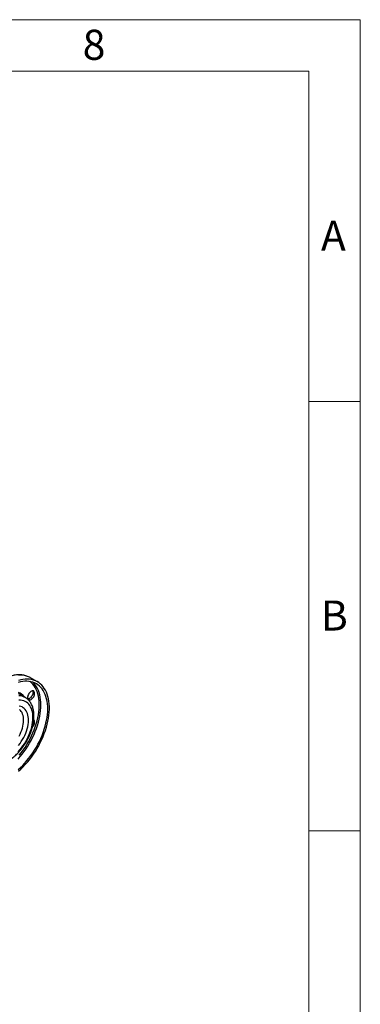
# Model space of a CAD drawing. Units: millimetres. Extents: x 60 to 6240, y 60 to 4395.
# Drawn here: x 5645 to 6240, y 2674 to 4395 of the extents above; entities that cross this region are included whole.
import ezdxf

# ---------------------------------------------------------------- set-up
doc = ezdxf.new("R2010")
doc.units = ezdxf.units.MM
doc.header["$LTSCALE"] = 15
doc.layers.add('SHEET_FORMAT_LINES', color=8, linetype='Continuous')
doc.styles.add('SLDTEXTSTYLE0', font='TXT', dxfattribs={"width": 0.75})

msp = doc.modelspace()

# ---------------------------------------------------------------- linework, layer by layer
at = {"color": 7, "linetype": 'Continuous', "lineweight": 25}
for p, q in [((5675.7, 3237.8), (5663.7, 3244.8)), ((5654.2, 3210.4), (5646.4, 3214.9))]:
    msp.add_line(p, q, dxfattribs=at)
at = {"color": 7, "linetype": 'Continuous', "lineweight": 25, "flags": 128}
for points in [[(5641.6, 3102.8), (5645.2, 3107), (5648.8, 3111.4), (5652.3, 3115.9), (5655.6, 3120.6), (5658.7, 3125.5), (5661.7, 3130.5), (5664.5, 3135.5), (5667.1, 3140.7), (5669.6, 3145.9), (5671.8, 3151.2), (5673.8, 3156.4), (5675.6, 3161.7), (5677.2, 3167), (5678.5, 3172.3), (5679.6, 3177.5), (5680.5, 3182.6), (5681.1, 3187.6), (5681.5, 3192.6), (5681.6, 3197.4), (5681.5, 3202), (5681.1, 3206.5), (5680.5, 3210.8), (5679.6, 3215), (5678.5, 3218.9), (5677.2, 3222.6), (5675.6, 3226.1), (5673.8, 3229.3), (5671.8, 3232.3), (5669.6, 3235), (5667.3, 3237.2)], [(5642, 3084.5), (5645.9, 3088.1), (5649.8, 3091.8), (5653.6, 3095.8), (5657.3, 3100), (5660.8, 3104.4), (5664.3, 3109), (5667.6, 3113.7), (5670.7, 3118.5), (5673.7, 3123.5), (5676.5, 3128.6), (5679.2, 3133.7), (5681.6, 3139), (5683.8, 3144.2), (5685.8, 3149.5), (5687.6, 3154.8), (5689.2, 3160.1), (5690.5, 3165.3), (5691.6, 3170.5), (5692.5, 3175.6), (5693.1, 3180.7), (5693.5, 3185.6), (5693.6, 3190.4), (5693.5, 3195.1), (5693.1, 3199.6), (5692.5, 3203.9), (5691.6, 3208), (5690.5, 3212), (5689.2, 3215.7), (5687.6, 3219.1), (5685.8, 3222.4), (5683.8, 3225.3), (5681.6, 3228), (5679.2, 3230.4), (5676.5, 3232.5), (5673.7, 3234.4), (5670.7, 3235.9), (5667.6, 3237.1), (5664.3, 3238), (5660.8, 3238.6), (5657.3, 3238.9), (5653.6, 3238.8), (5649.8, 3238.4), (5645.9, 3237.7), (5642, 3236.7)], [(5663.7, 3244.8), (5663, 3245.2), (5659.9, 3246.7), (5656.6, 3247.8), (5653.2, 3248.7), (5649.7, 3249.2), (5646, 3249.5), (5642.2, 3249.4)], [(5642.3, 3081.5), (5646.4, 3085.1), (5650.3, 3088.9), (5654.2, 3093), (5658, 3097.2), (5661.7, 3101.7), (5665.2, 3106.3), (5668.6, 3111.1), (5671.9, 3116), (5675, 3121.1), (5677.9, 3126.2), (5680.6, 3131.5), (5683.2, 3136.8), (5685.5, 3142.2), (5687.6, 3147.6), (5689.6, 3153), (5691.3, 3158.4), (5692.7, 3163.8), (5693.9, 3169.1), (5694.9, 3174.4), (5695.7, 3179.6), (5696.2, 3184.6), (5696.4, 3189.6), (5696.4, 3194.5), (5696.2, 3199.1), (5695.7, 3203.7), (5694.9, 3208), (5693.9, 3212.1), (5692.7, 3216.1), (5691.3, 3219.7), (5689.6, 3223.2), (5687.6, 3226.4), (5685.5, 3229.3), (5683.2, 3232), (5680.6, 3234.4), (5677.9, 3236.5), (5675, 3238.3), (5671.9, 3239.7), (5668.6, 3240.9), (5665.2, 3241.8), (5661.7, 3242.3), (5658, 3242.5), (5654.2, 3242.4), (5650.3, 3242), (5646.4, 3241.2), (5642.3, 3240.2)], [(5643.7, 3109.5), (5647.3, 3113.9), (5650.7, 3118.5), (5654, 3123.2), (5657.1, 3128.1), (5660, 3133.1), (5662.8, 3138.2), (5665.3, 3143.4), (5667.7, 3148.6), (5669.9, 3153.8), (5671.8, 3159.1), (5673.5, 3164.4), (5675, 3169.7), (5676.2, 3174.9), (5677.2, 3180.1), (5678, 3185.1), (5678.5, 3190.1), (5678.7, 3195), (5678.7, 3199.7), (5678.5, 3204.3), (5678, 3208.7), (5677.2, 3212.9), (5676.2, 3216.9), (5675, 3220.7), (5673.5, 3224.2), (5671.8, 3227.6), (5669.9, 3230.6), (5667.7, 3233.4), (5665.3, 3235.9), (5662.8, 3238.1), (5662.4, 3238.4)], [(5653.2, 3211), (5651.8, 3212.7), (5649.8, 3214.8), (5647.5, 3216.5), (5645.1, 3218), (5642.5, 3219.1)], [(5664.6, 3207), (5665.8, 3207.9), (5667, 3209), (5668.1, 3210.3), (5669, 3211.8), (5669.8, 3213.4), (5670.4, 3215), (5670.7, 3216.6), (5670.7, 3218.1), (5670.5, 3219.4), (5670.1, 3220.5), (5669.4, 3221.4), (5668.6, 3221.9), (5667.6, 3222.1), (5666.4, 3222), (5665.2, 3221.6), (5663.9, 3220.9), (5662.7, 3219.9), (5661.5, 3218.7), (5660.5, 3217.3), (5659.7, 3215.7), (5659, 3214.1), (5658.6, 3212.5), (5658.4, 3211), (5658.4, 3209.5), (5658.7, 3208.3), (5659.3, 3207.3), (5660.1, 3206.6), (5661, 3206.3), (5662.1, 3206.2), (5663.3, 3206.4), (5664.6, 3207)], [(5667.3, 3222.1), (5667.5, 3221.6), (5667.8, 3220.4), (5667.9, 3219), (5667.7, 3217.5), (5667.3, 3215.9), (5666.6, 3214.2), (5665.8, 3212.7), (5664.7, 3211.3), (5663.6, 3210), (5662.3, 3209), (5661.1, 3208.3), (5659.9, 3207.9), (5659, 3207.8)], [(5641.6, 3115.4), (5644.6, 3118.7), (5647.5, 3122.2), (5650.2, 3125.8), (5652.8, 3129.6), (5655.2, 3133.6), (5657.4, 3137.6), (5659.5, 3141.7), (5661.3, 3145.9), (5662.9, 3150.1), (5664.4, 3154.3), (5665.5, 3158.5), (5666.5, 3162.6), (5667.2, 3166.7), (5667.6, 3170.7), (5667.8, 3174.6), (5667.7, 3178.3), (5667.4, 3181.9), (5666.8, 3185.3), (5666, 3188.4), (5665, 3191.4), (5663.7, 3194.1), (5662.2, 3196.6), (5660.4, 3198.7), (5658.5, 3200.6), (5656.3, 3202.2), (5654, 3203.5), (5651.5, 3204.5), (5648.8, 3205.2), (5646, 3205.5), (5643.1, 3205.5)], [(5654.3, 3210.4), (5653.9, 3210.6), (5651.4, 3211.8), (5648.7, 3212.7), (5645.9, 3213.2), (5642.9, 3213.5)], [(5642.6, 3126.7), (5645.1, 3129.9), (5647.4, 3133.3), (5649.6, 3136.8), (5651.6, 3140.5), (5653.5, 3144.2), (5655.1, 3148), (5656.5, 3151.8), (5657.6, 3155.5), (5658.6, 3159.3), (5659.3, 3163), (5659.7, 3166.6), (5659.9, 3170.1), (5659.8, 3173.5), (5659.5, 3176.7), (5659, 3179.7), (5658.1, 3182.5), (5657.1, 3185), (5655.8, 3187.3), (5654.3, 3189.4), (5652.6, 3191.2), (5650.7, 3192.6), (5648.6, 3193.8), (5646.3, 3194.6), (5643.9, 3195.2)], [(5643.4, 3142.7), (5645.1, 3146.1), (5646.7, 3149.6), (5648.1, 3153.1), (5649.2, 3156.6), (5650.1, 3160.1), (5650.8, 3163.6), (5651.2, 3166.9), (5651.4, 3170.2), (5651.3, 3173.3), (5651, 3176.2), (5650.5, 3179), (5649.7, 3181.5), (5648.7, 3183.9), (5647.4, 3185.9), (5645.9, 3187.7), (5644.3, 3189.3)], [(5667, 3159), (5667, 3159), (5668.1, 3160.3), (5669, 3161.8), (5669.8, 3163.4), (5670.4, 3165), (5670.7, 3166.6), (5670.7, 3168.1), (5670.5, 3169.4), (5670.1, 3170.5), (5669.4, 3171.4), (5669.3, 3171.5)]]:
    msp.add_lwpolyline(points, dxfattribs=at)
at = {"color": 7, "linetype": 'Continuous', "lineweight": 25}
msp.add_arc((5635.4, 3195.7), 22.1, 60.0327, 72.803, dxfattribs=at)
for points, knots in [([(5663.6, 3244.8), (5663.4, 3244.9), (5662.3, 3245.6), (5660, 3246.7), (5656.8, 3248), (5653.4, 3248.9), (5649.9, 3249.6), (5646.3, 3249.9), (5642.6, 3250), (5638.8, 3249.8), (5635, 3249.3), (5631, 3248.5), (5627, 3247.4), (5623, 3246), (5618.9, 3244.4), (5614.8, 3242.4), (5610.7, 3240.2), (5606.6, 3237.7), (5602.6, 3235), (5598.6, 3232), (5594.6, 3228.8), (5590.8, 3225.3), (5586.9, 3221.7), (5583.2, 3217.8), (5579.6, 3213.8), (5576.1, 3209.6), (5572.7, 3205.3), (5569.4, 3200.8), (5566.3, 3196.1), (5563.3, 3191.4), (5560.5, 3186.5), (5557.8, 3181.6), (5555.3, 3176.6), (5553, 3171.5), (5550.9, 3166.4), (5548.9, 3161.2), (5547.2, 3156.1), (5545.7, 3150.9), (5544.4, 3145.8), (5543.3, 3140.7), (5542.4, 3135.7), (5541.8, 3130.7), (5541.4, 3125.8), (5541.2, 3121), (5541.3, 3116.3), (5541.6, 3111.7), (5542.1, 3107.3), (5542.9, 3103), (5543.9, 3098.9), (5545.1, 3095), (5546.6, 3091.3), (5548.3, 3087.8), (5550.2, 3084.5), (5552.3, 3081.5), (5554.7, 3078.8), (5557.2, 3076.3), (5559.9, 3074), (5562.1, 3072.5), (5563.4, 3071.7), (5563.8, 3071.6)], [0, 0, 0, 0, 0.003355, 0.020567, 0.037778, 0.055028, 0.072357, 0.089794, 0.107361, 0.125064, 0.142899, 0.160854, 0.17891, 0.197043, 0.215232, 0.233457, 0.251703, 0.269956, 0.288205, 0.306445, 0.324672, 0.342886, 0.361085, 0.37927, 0.397443, 0.415605, 0.433757, 0.451901, 0.47004, 0.488175, 0.506308, 0.524442, 0.542578, 0.560718, 0.578864, 0.597018, 0.615183, 0.63336, 0.651551, 0.669758, 0.687983, 0.706225, 0.724486, 0.742765, 0.761057, 0.77936, 0.797664, 0.815955, 0.834219, 0.852433, 0.870577, 0.888624, 0.906551, 0.924342, 0.941988, 0.959492, 0.97687, 0.994153, 1, 1, 1, 1]), ([(5624.5, 3099.9), (5625.1, 3100.3), (5626.8, 3101.3), (5629.6, 3103.1), (5632.8, 3105.6), (5636.1, 3108.2), (5639.2, 3111.1), (5642.2, 3114.2), (5645.2, 3117.5), (5648, 3120.9), (5650.7, 3124.5), (5653.2, 3128.3), (5655.6, 3132.1), (5657.9, 3136.1), (5660, 3140.1), (5661.9, 3144.2), (5663.6, 3148.3), (5665.1, 3152.5), (5666.4, 3156.7), (5667.5, 3160.9), (5668.4, 3165), (5669, 3169.1), (5669.4, 3173.2), (5669.6, 3177.1), (5669.5, 3181), (5669.2, 3184.7), (5668.7, 3188.3), (5667.8, 3191.7), (5666.8, 3195), (5665.5, 3198), (5664, 3200.8), (5662.2, 3203.4), (5660.3, 3205.7), (5658.1, 3207.7), (5656.1, 3209.3), (5654.8, 3210), (5654.3, 3210.3)], [0, 0, 0, 0, 0.01626, 0.046777, 0.077263, 0.107715, 0.138126, 0.168495, 0.198825, 0.22912, 0.259388, 0.289636, 0.319872, 0.350103, 0.380339, 0.410585, 0.44085, 0.471143, 0.501471, 0.531843, 0.562265, 0.592744, 0.623282, 0.653878, 0.684523, 0.715199, 0.74586, 0.776449, 0.806894, 0.837108, 0.867006, 0.896519, 0.925618, 0.954321, 0.982694, 1, 1, 1, 1])]:
    msp.add_open_spline(points, degree=3, knots=knots, dxfattribs=at)
at = {"layer": 'SHEET_FORMAT_LINES', "color": 7, "linetype": 'Continuous', "lineweight": 18}
for p, q in [((60, 4395), (6240, 4395)), ((6240, 4395), (6240, 60)), ((150, 4305), (6150, 4305)), ((6150, 4305), (6150, 150)), ((6150, 3727.5), (6240, 3727.5)), ((6150, 2977.5), (6240, 2977.5))]:
    msp.add_line(p, q, dxfattribs=at)

# ---------------------------------------------------------------- texts
at = {"layer": 'SHEET_FORMAT_LINES', "char_height": 52.5, "attachment_point": 2, "style": 'SLDTEXTSTYLE0'}
for s, insert in [('8', (5774.5, 4377.4)), ('A', (6192.9, 4043.6)), ('B', (6194.6, 3379.9))]:
    msp.add_mtext(s, dxfattribs=dict(at, insert=insert))

doc.saveas('drawing.dxf')
